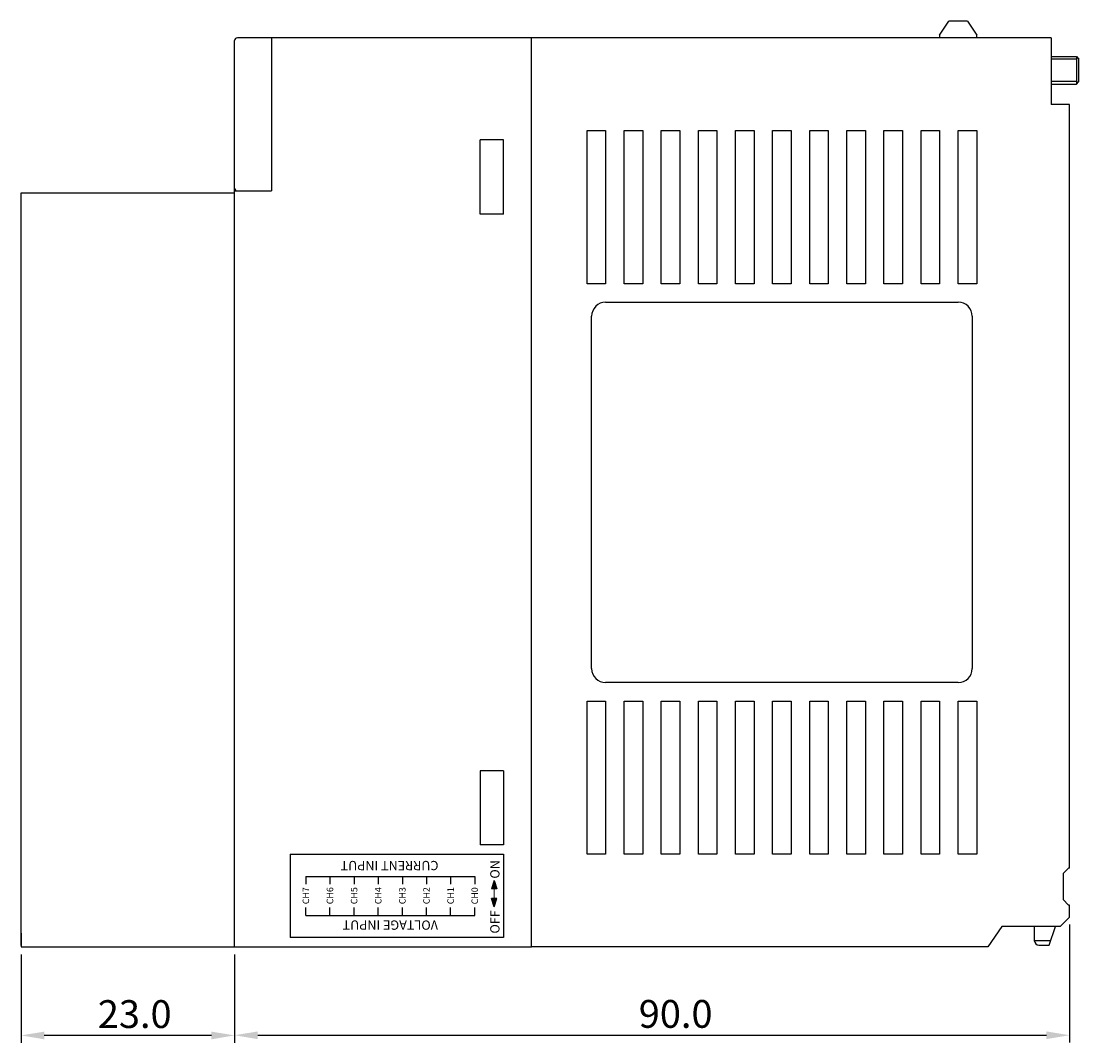
# Model space of a CAD drawing. Extents: x -653 to 2229, y -1455 to -568.
# Drawn here: x 1283 to 1397, y -1344 to -1234 of the extents above; entities that cross this region are included whole.
import ezdxf
from ezdxf.enums import TextEntityAlignment as Align

# ---------------------------------------------------------------- set-up
doc = ezdxf.new("R2010")
doc.units = 0
doc.header["$LTSCALE"] = 23.1
doc.header["$MEASUREMENT"] = 0
doc.linetypes.add('PHANTOM', pattern=[0.8, 0.45, -0.05, 0.1, -0.05, 0.1, -0.05])
doc.layers.get('0').update_dxf_attribs({"linetype": 'CONTINUOUS'})
doc.layers.add('4', color=4, linetype='PHANTOM')
doc.layers.add('dim', color=6, linetype='CONTINUOUS')
doc.styles.add('WHGTXT', font='Gulim.ttf')
doc.styles.add('XG-T TEXT', font='romans.shx', dxfattribs={"width": 0.8, "bigfont": 'whgtxt.shx'})

msp = doc.modelspace()

# ---------------------------------------------------------------- hatches: boundary and pattern name
at = {"linetype": 'Continuous'}
for points in [[(1334.45, -1326.51), (1334.74, -1327.42), (1334.16, -1327.42)], [(1334.45, -1329.37), (1334.74, -1328.46), (1334.16, -1328.46)]]:
    msp.add_hatch(color=7, dxfattribs=at).paths.add_polyline_path(points)

# ---------------------------------------------------------------- linework, layer by layer
at = {"color": 7, "linetype": 'Continuous'}
for p, q in [((1382.45, -1235.38), (1383.45, -1233.88)), ((1385.45, -1233.88), (1383.45, -1233.88)), ((1385.45, -1233.88), (1386.45, -1235.38)), ((1382.45, -1235.38), (1382.45, -1235.68)), ((1386.45, -1235.68), (1386.45, -1235.38)), ((1306.47, -1333.68), (1306.47, -1235.97)), ((1338.45, -1235.68), (1306.77, -1235.68)), ((1310.45, -1235.68), (1310.45, -1252.08)), ((1310.45, -1235.68), (1310.45, -1252.18)), ((1338.45, -1333.68), (1338.45, -1235.68)), ((1394.45, -1235.68), (1338.45, -1235.68)), ((1338.45, -1333.68), (1338.45, -1235.68)), ((1394.45, -1235.68), (1394.45, -1242.88)), ((1396.45, -1242.88), (1394.45, -1242.88)), ((1396.45, -1325.18), (1396.45, -1242.88)), ((1344.45, -1262.18), (1344.45, -1245.68)), ((1344.45, -1245.68), (1346.45, -1245.68)), ((1346.45, -1245.68), (1346.45, -1262.18)), ((1348.45, -1262.18), (1348.45, -1245.68)), ((1348.45, -1245.68), (1350.45, -1245.68)), ((1350.45, -1245.68), (1350.45, -1262.18)), ((1352.45, -1262.18), (1352.45, -1245.68)), ((1352.45, -1245.68), (1354.45, -1245.68)), ((1354.45, -1245.68), (1354.45, -1262.18)), ((1356.45, -1262.18), (1356.45, -1245.68)), ((1356.45, -1245.68), (1358.45, -1245.68)), ((1358.45, -1245.68), (1358.45, -1262.18)), ((1360.45, -1245.68), (1362.45, -1245.68)), ((1360.45, -1262.18), (1360.45, -1245.68)), ((1362.45, -1245.68), (1362.45, -1262.18)), ((1364.45, -1262.18), (1364.45, -1245.68)), ((1364.45, -1245.68), (1366.45, -1245.68)), ((1366.45, -1245.68), (1366.45, -1262.18)), ((1368.45, -1262.18), (1368.45, -1245.68)), ((1368.45, -1245.68), (1370.45, -1245.68)), ((1370.45, -1245.68), (1370.45, -1262.18)), ((1372.45, -1262.18), (1372.45, -1245.68)), ((1372.45, -1245.68), (1374.45, -1245.68)), ((1374.45, -1245.68), (1374.45, -1262.18)), ((1376.45, -1262.18), (1376.45, -1245.68)), ((1376.45, -1245.68), (1378.45, -1245.68)), ((1378.45, -1245.68), (1378.45, -1262.18)), ((1380.45, -1245.68), (1382.45, -1245.68)), ((1380.45, -1262.18), (1380.45, -1245.68)), ((1382.45, -1245.68), (1382.45, -1262.18)), ((1384.45, -1262.18), (1384.45, -1245.68)), ((1384.45, -1245.68), (1386.45, -1245.68)), ((1386.45, -1245.68), (1386.45, -1262.18)), ((1332.95, -1254.68), (1332.95, -1246.68)), ((1335.45, -1246.68), (1332.95, -1246.68)), ((1335.45, -1254.68), (1335.45, -1246.68)), ((1306.47, -1252.18), (1310.45, -1252.18)), ((1335.45, -1254.68), (1332.95, -1254.68)), ((1346.45, -1262.18), (1344.45, -1262.18)), ((1350.45, -1262.18), (1348.45, -1262.18)), ((1354.45, -1262.18), (1352.45, -1262.18)), ((1358.45, -1262.18), (1356.45, -1262.18)), ((1362.45, -1262.18), (1360.45, -1262.18)), ((1366.45, -1262.18), (1364.45, -1262.18)), ((1370.45, -1262.18), (1368.45, -1262.18)), ((1374.45, -1262.18), (1372.45, -1262.18)), ((1378.45, -1262.18), (1376.45, -1262.18)), ((1382.45, -1262.18), (1380.45, -1262.18)), ((1386.45, -1262.18), (1384.45, -1262.18)), ((1346.45, -1264.18), (1384.45, -1264.18)), ((1344.95, -1303.68), (1344.95, -1265.68)), ((1385.95, -1265.68), (1385.95, -1303.68)), ((1384.45, -1305.18), (1346.45, -1305.18)), ((1344.45, -1323.68), (1344.45, -1307.18)), ((1344.45, -1307.18), (1346.45, -1307.18)), ((1346.45, -1307.18), (1346.45, -1323.68)), ((1348.45, -1323.68), (1348.45, -1307.18)), ((1348.45, -1307.18), (1350.45, -1307.18)), ((1350.45, -1307.18), (1350.45, -1323.68)), ((1352.45, -1323.68), (1352.45, -1307.18)), ((1352.45, -1307.18), (1354.45, -1307.18)), ((1354.45, -1307.18), (1354.45, -1323.68)), ((1356.45, -1323.68), (1356.45, -1307.18)), ((1356.45, -1307.18), (1358.45, -1307.18)), ((1358.45, -1307.18), (1358.45, -1323.68)), ((1360.45, -1323.68), (1360.45, -1307.18)), ((1360.45, -1307.18), (1362.45, -1307.18)), ((1362.45, -1307.18), (1362.45, -1323.68)), ((1364.45, -1323.68), (1364.45, -1307.18)), ((1364.45, -1307.18), (1366.45, -1307.18)), ((1366.45, -1307.18), (1366.45, -1323.68)), ((1368.45, -1323.68), (1368.45, -1307.18)), ((1368.45, -1307.18), (1370.45, -1307.18)), ((1370.45, -1307.18), (1370.45, -1323.68)), ((1372.45, -1323.68), (1372.45, -1307.18)), ((1372.45, -1307.18), (1374.45, -1307.18)), ((1374.45, -1307.18), (1374.45, -1323.68)), ((1376.45, -1323.68), (1376.45, -1307.18)), ((1376.45, -1307.18), (1378.45, -1307.18)), ((1378.45, -1307.18), (1378.45, -1323.68)), ((1380.45, -1323.68), (1380.45, -1307.18)), ((1380.45, -1307.18), (1382.45, -1307.18)), ((1382.45, -1307.18), (1382.45, -1323.68)), ((1384.45, -1323.68), (1384.45, -1307.18)), ((1384.45, -1307.18), (1386.45, -1307.18)), ((1386.45, -1307.18), (1386.45, -1323.68)), ((1332.95, -1314.68), (1332.95, -1322.68)), ((1335.45, -1314.68), (1332.95, -1314.68)), ((1335.45, -1314.68), (1335.45, -1322.68)), ((1335.45, -1322.68), (1332.95, -1322.68)), ((1312.45, -1323.68), (1335.45, -1323.68)), ((1312.45, -1323.68), (1312.45, -1332.68)), ((1335.45, -1323.68), (1335.45, -1332.68)), ((1346.45, -1323.68), (1344.45, -1323.68)), ((1350.45, -1323.68), (1348.45, -1323.68)), ((1354.45, -1323.68), (1352.45, -1323.68)), ((1358.45, -1323.68), (1356.45, -1323.68)), ((1362.45, -1323.68), (1360.45, -1323.68)), ((1366.45, -1323.68), (1364.45, -1323.68)), ((1370.45, -1323.68), (1368.45, -1323.68)), ((1374.45, -1323.68), (1372.45, -1323.68)), ((1378.45, -1323.68), (1376.45, -1323.68)), ((1382.45, -1323.68), (1380.45, -1323.68)), ((1386.45, -1323.68), (1384.45, -1323.68)), ((1395.75, -1325.78), (1396.35, -1325.18)), ((1396.45, -1325.18), (1396.35, -1325.18)), ((1314.15, -1326.08), (1314.15, -1326.93)), ((1314.15, -1326.08), (1332.35, -1326.08)), ((1316.75, -1326.08), (1316.75, -1326.93)), ((1319.35, -1326.08), (1319.35, -1326.93)), ((1321.95, -1326.08), (1321.95, -1326.93)), ((1324.55, -1326.08), (1324.55, -1326.93)), ((1327.15, -1326.08), (1327.15, -1326.93)), ((1329.75, -1326.08), (1329.75, -1326.93)), ((1332.35, -1326.08), (1332.35, -1326.93)), ((1334.45, -1326.51), (1334.16, -1327.42)), ((1334.45, -1326.51), (1334.74, -1327.42)), ((1395.75, -1325.78), (1395.75, -1328.58)), ((1334.74, -1327.42), (1334.16, -1327.42)), ((1334.74, -1328.46), (1334.16, -1328.46)), ((1334.45, -1329.37), (1334.16, -1328.46)), ((1334.45, -1329.37), (1334.74, -1328.46)), ((1396.35, -1329.18), (1395.75, -1328.58)), ((1314.15, -1330.28), (1314.15, -1329.43)), ((1316.75, -1330.28), (1316.75, -1329.43)), ((1319.35, -1330.28), (1319.35, -1329.43)), ((1321.95, -1330.28), (1321.95, -1329.43)), ((1324.55, -1330.28), (1324.55, -1329.43)), ((1327.15, -1330.28), (1327.15, -1329.43)), ((1329.75, -1330.28), (1329.75, -1329.43)), ((1332.35, -1330.28), (1332.35, -1329.43)), ((1396.45, -1329.18), (1396.35, -1329.18)), ((1396.45, -1330.48), (1396.45, -1329.18)), ((1314.15, -1330.28), (1332.35, -1330.28)), ((1396.45, -1330.48), (1395.45, -1331.48)), ((1389.15, -1331.48), (1387.65, -1333.68)), ((1395.45, -1331.48), (1389.15, -1331.48)), ((1392.65, -1331.48), (1392.65, -1332.98)), ((1394.25, -1333.48), (1394.95, -1331.48)), ((1335.45, -1332.68), (1312.45, -1332.68)), ((1392.65, -1332.98), (1394.42, -1332.98)), ((1393.15, -1333.48), (1394.25, -1333.48)), ((1306.47, -1333.68), (1338.45, -1333.68)), ((1387.65, -1333.68), (1338.45, -1333.68))]:
    msp.add_line(p, q, dxfattribs=at)
at = {"color": 7}
for p, q in [((1394.45, -1237.68), (1397.2, -1237.68)), ((1397.2, -1237.68), (1397.2, -1240.68)), ((1397.2, -1237.68), (1397.45, -1237.98)), ((1397.45, -1240.38), (1397.45, -1237.98)), ((1394.45, -1240.68), (1397.2, -1240.68)), ((1397.2, -1240.68), (1397.45, -1240.38)), ((1283.47, -1252.38), (1306.47, -1252.38)), ((1283.47, -1332.18), (1283.47, -1333.68)), ((1283.47, -1333.68), (1306.47, -1333.68))]:
    msp.add_line(p, q, dxfattribs=at)
at = {"color": 7, "linetype": 'ByBlock'}
msp.add_line((1283.47, -1333.51), (1283.47, -1252.38), dxfattribs=at)
at = {"color": 7, "linetype": 'Continuous', "const_width": 0.1, "flags": 128}
msp.add_lwpolyline([(1334.45, -1327.42), (1334.45, -1328.46)], dxfattribs=at)
at = {"color": 7, "linetype": 'Continuous'}
for centre, radius, start, end in [((1306.77, -1235.97), 0.298, 90, 180), ((1306.77, -1251.88), 0.298, 180, 270), ((1346.45, -1265.68), 1.5, 90, 180), ((1384.45, -1265.68), 1.5, 0, 90), ((1346.45, -1303.68), 1.5, 180, 270), ((1384.45, -1303.68), 1.5, 270, 0), ((1393.15, -1332.98), 0.5, 180, 270)]:
    msp.add_arc(centre, radius, start, end, dxfattribs=at)
at = {"layer": '4', "color": 7}
for p, q in [((1397.2, -1237.98), (1394.45, -1237.98)), ((1397.2, -1240.38), (1394.45, -1240.38))]:
    msp.add_line(p, q, dxfattribs=at)
at = {"layer": 'dim', "color": 7}
for p, q in [((1396.45, -1331.28), (1396.45, -1344)), ((1283.47, -1334.48), (1283.47, -1344.02)), ((1306.47, -1334.48), (1306.47, -1344)), ((1306.47, -1334.48), (1306.47, -1344.02)), ((1303.97, -1343.22), (1285.97, -1343.22)), ((1308.97, -1343.2), (1393.95, -1343.2))]:
    msp.add_line(p, q, dxfattribs=at)
for points in [[(1285.97, -1342.81), (1285.97, -1343.64), (1283.47, -1343.22)], [(1303.97, -1342.81), (1303.97, -1343.64), (1306.47, -1343.22)], [(1308.97, -1342.79), (1308.97, -1343.62), (1306.47, -1343.2)], [(1393.95, -1342.79), (1393.95, -1343.62), (1396.45, -1343.2)]]:
    msp.add_solid(points, dxfattribs=at)

# ---------------------------------------------------------------- texts
at = {"color": 7, "linetype": 'Continuous', "style": 'XG-T TEXT'}
for s, p in [('CURRENT INPUT', (1323.17, -1325.41)), ('VOLTAGE INPUT', (1323.25, -1331.83))]:
    msp.add_text(s, height=1, rotation=180, dxfattribs=at).set_placement(p, align=Align.TOP_CENTER)
for s, p in [('ON', (1334.52, -1326.32)), ('OFF', (1334.52, -1332.24))]:
    msp.add_text(s, height=1, rotation=90, dxfattribs=at).set_placement(p, align=Align.MIDDLE_LEFT)
for s, p in [('CH7', (1314.15, -1327.24)), ('CH6', (1316.75, -1327.24)), ('CH5', (1319.35, -1327.24)), ('CH4', (1321.95, -1327.24)), ('CH3', (1324.55, -1327.24)), ('CH2', (1327.15, -1327.24)), ('CH1', (1329.75, -1327.24)), ('CH0', (1332.35, -1327.25))]:
    msp.add_text(s, height=0.7, rotation=90, dxfattribs=at).set_placement(p, align=Align.MIDDLE_RIGHT)
at = {"layer": 'dim', "color": 7, "char_height": 3, "attachment_point": 5, "style": 'WHGTXT'}
for s, insert in [('\\A1;23.0', (1295.71, -1340.92)), ('\\A1;90.0', (1354, -1340.9))]:
    msp.add_mtext(s, dxfattribs=dict(at, insert=insert))

doc.saveas('drawing.dxf')
